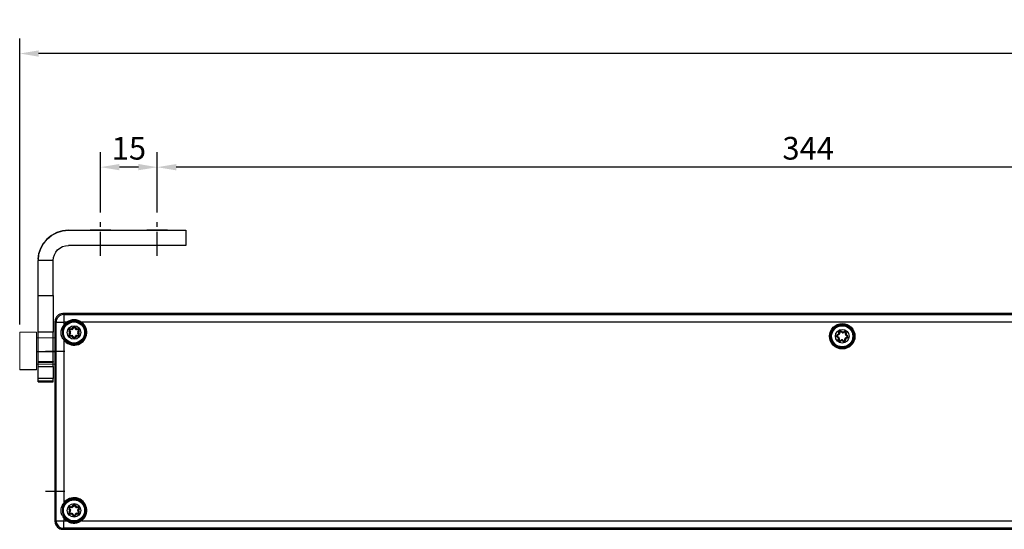
# Model space of a CAD drawing. Units: millimetres. Extents: x 899773 to 903620, y 1149254 to 1151159.
# Drawn here: x 900063 to 900323, y 1150155 to 1150290 of the extents above; entities that cross this region are included whole.
import ezdxf

# ---------------------------------------------------------------- set-up
doc = ezdxf.new("R2010")
doc.units = ezdxf.units.MM
doc.linetypes.add('CENTER', pattern=[10.16, 6.35, -1.27, 1.27, -1.27])
doc.layers.add('MOTOR', color=150, linetype='Continuous')
doc.layers.add('MOTOR_BRACKET', color=30, linetype='Continuous')
doc.styles.add('ROMANS', font='romans.shx', dxfattribs={"width": 0.8})
doc.dimstyles.new('1. WINDOWMASTER', dxfattribs={"dimscale": 2, "dimtxt": 3, "dimasz": 2.5, "dimexe": 2, "dimexo": 1, "dimgap": 1, "dimtad": 1, "dimdec": 1, "dimrnd": 0.5, "dimdsep": 46, "dimtxsty": 'ROMANS', "dimcen": 1, "dimclrd": 252, "dimclre": 252, "dimclrt": 250, "dimadec": 0, "dimazin": 0, "dimtfac": 1, "dimtdec": 1, "dimtmove": 0, "dimatfit": 0, "dimfxl": 1, "dimtolj": 1, "dimtzin": 0, "dimarcsym": 0})

# ---------------------------------------------------------------- blocks, each defined once
blk = doc.blocks.new('WMU 852 house (top)')
at = {"color": 1}
for p, q in [((902009.35, 1150022.72), (902004.29, 1150022.72)), ((902009.35, 1149985.72), (902004.29, 1149985.72))]:
    blk.add_line(p, q, dxfattribs=at)
at = {"layer": 'MOTOR', "linetype": 'Continuous', "lineweight": 25}
for p, q in [((902366.79, 1150032.72), (902008.82, 1150032.72)), ((902008.84, 1150032.7), (902009.09, 1150032.45)), ((902008.84, 1150032.7), (902366.57, 1150032.7)), ((902009.09, 1150032.45), (902009.09, 1150030.45)), ((902009.09, 1150032.45), (902371.32, 1150032.45)), ((902006.82, 1150030.72), (902006.82, 1149977.72)), ((902007.09, 1150030.45), (902006.84, 1150030.7)), ((902006.84, 1149977.73), (902006.84, 1150030.7)), ((902007.09, 1150030.45), (902009.09, 1150030.45)), ((902007.09, 1149977.98), (902007.09, 1150030.45)), ((902009.89, 1150030.45), (902009.09, 1150030.45)), ((902009.09, 1150030.45), (902009.09, 1150029.65)), ((902010.84, 1150028.68), (902011.21, 1150028.68)), ((902010.84, 1150028.68), (902010.84, 1150028.58)), ((902011.21, 1150028.68), (902011.21, 1150028.58)), ((902011.29, 1150028.73), (902011.48, 1150029.05)), ((902011.29, 1150028.73), (902011.38, 1150028.68)), ((902011.56, 1150029), (902011.38, 1150028.68)), ((902011.65, 1150028.95), (902011.47, 1150028.63)), ((902012.18, 1150028.63), (902012, 1150028.95)), ((902012.08, 1150029), (902012.17, 1150029.05)), ((902012.27, 1150028.68), (902012.08, 1150029)), ((902012.17, 1150029.05), (902012.35, 1150028.73)), ((902012.27, 1150028.68), (902012.35, 1150028.73)), ((902012.44, 1150028.58), (902012.44, 1150028.68)), ((902012.44, 1150028.68), (902012.8, 1150028.68)), ((902012.8, 1150028.58), (902012.8, 1150028.68)), ((902604.89, 1150030.45), (902013.75, 1150030.45)), ((902010.68, 1150027.77), (902010.5, 1150028.08)), ((902010.5, 1150027.35), (902010.68, 1150027.67)), ((902010.5, 1150027.35), (902010.58, 1150027.3)), ((902010.58, 1150028.13), (902010.67, 1150028.18)), ((902010.58, 1150028.13), (902010.77, 1150027.82)), ((902010.77, 1150027.62), (902010.58, 1150027.3)), ((902010.67, 1150028.18), (902010.85, 1150027.87)), ((902010.85, 1150027.57), (902010.67, 1150027.25)), ((902010.77, 1150027.82), (902010.85, 1150027.87)), ((902011.21, 1150028.58), (902010.84, 1150028.58)), ((902010.84, 1150028.58), (902010.84, 1150028.48)), ((902011.21, 1150028.48), (902010.84, 1150028.48)), ((902010.84, 1150026.85), (902010.84, 1150026.95)), ((902010.84, 1150026.95), (902011.21, 1150026.95)), ((902010.84, 1150026.75), (902010.84, 1150026.85)), ((902010.84, 1150026.85), (902011.21, 1150026.85)), ((902011.21, 1150026.75), (902010.84, 1150026.75)), ((902011.21, 1150028.58), (902011.21, 1150028.48)), ((902011.21, 1150026.85), (902011.21, 1150026.95)), ((902011.21, 1150026.75), (902011.21, 1150026.85)), ((902011.38, 1150026.75), (902011.29, 1150026.7)), ((902011.48, 1150026.38), (902011.29, 1150026.7)), ((902011.38, 1150026.75), (902011.47, 1150026.8)), ((902011.38, 1150026.75), (902011.56, 1150026.43)), ((902011.47, 1150026.8), (902011.65, 1150026.48)), ((902011.56, 1150026.43), (902011.65, 1150026.48)), ((902012, 1150026.48), (902012.18, 1150026.8)), ((902012, 1150026.48), (902012.08, 1150026.43)), ((902012.08, 1150026.43), (902012.27, 1150026.75)), ((902012.17, 1150026.38), (902012.08, 1150026.43)), ((902012.35, 1150026.7), (902012.17, 1150026.38)), ((902012.18, 1150026.8), (902012.27, 1150026.75)), ((902012.35, 1150026.7), (902012.27, 1150026.75)), ((902012.8, 1150028.58), (902012.44, 1150028.58)), ((902012.44, 1150028.48), (902012.44, 1150028.58)), ((902012.8, 1150028.48), (902012.44, 1150028.48)), ((902012.44, 1150026.95), (902012.44, 1150026.85)), ((902012.44, 1150026.95), (902012.8, 1150026.95)), ((902012.44, 1150026.85), (902012.44, 1150026.75)), ((902012.44, 1150026.85), (902012.8, 1150026.85)), ((902012.8, 1150026.75), (902012.44, 1150026.75)), ((902012.79, 1150027.87), (902012.98, 1150028.18)), ((902012.79, 1150027.87), (902012.88, 1150027.82)), ((902012.98, 1150027.25), (902012.79, 1150027.57)), ((902012.8, 1150028.48), (902012.8, 1150028.58)), ((902012.8, 1150026.95), (902012.8, 1150026.85)), ((902012.8, 1150026.85), (902012.8, 1150026.75)), ((902012.88, 1150027.82), (902013.06, 1150028.13)), ((902012.88, 1150027.62), (902012.97, 1150027.67)), ((902013.06, 1150027.3), (902012.88, 1150027.62)), ((902013.15, 1150028.08), (902012.97, 1150027.77)), ((902012.97, 1150027.67), (902013.15, 1150027.35)), ((902012.98, 1150028.18), (902013.06, 1150028.13)), ((902013.06, 1150027.3), (902013.15, 1150027.35)), ((902213.76, 1150026.28), (902213.47, 1150026.49)), ((902213.52, 1150026.57), (902213.82, 1150026.36)), ((902213.53, 1150027.18), (902213.86, 1150027.33)), ((902213.9, 1150027.24), (902213.57, 1150027.09)), ((902213.58, 1150026.65), (902213.88, 1150026.44)), ((902213.94, 1150027.15), (902213.61, 1150027)), ((902213.77, 1150025.82), (902213.81, 1150026.19)), ((902213.91, 1150026.18), (902213.87, 1150025.82)), ((902213.91, 1150027.41), (902213.95, 1150027.78)), ((902214.01, 1150026.17), (902213.97, 1150025.81)), ((902214.05, 1150027.77), (902214.01, 1150027.41)), ((902214.15, 1150027.76), (902214.11, 1150027.4)), ((902214.76, 1150027.7), (902214.46, 1150027.91)), ((902214.82, 1150027.78), (902214.52, 1150027.99)), ((902214.57, 1150028.07), (902214.87, 1150027.86)), ((902214.97, 1150027.85), (902215.3, 1150028.01)), ((902215.35, 1150027.92), (902215.02, 1150027.76)), ((902215.39, 1150027.83), (902215.06, 1150027.67)), ((902215.5, 1150025.67), (902215.53, 1150026.04)), ((902215.6, 1150025.66), (902215.63, 1150026.03)), ((902215.64, 1150027.26), (902215.67, 1150027.63)), ((902215.7, 1150026.28), (902216.04, 1150026.44)), ((902215.73, 1150026.02), (902215.7, 1150025.66)), ((902215.74, 1150027.25), (902215.77, 1150027.62)), ((902215.75, 1150026.19), (902216.08, 1150026.35)), ((902216.07, 1150026.78), (902215.77, 1150026.99)), ((902216.12, 1150026.26), (902215.79, 1150026.1)), ((902216.12, 1150026.86), (902215.82, 1150027.07)), ((902215.87, 1150027.61), (902215.84, 1150027.25)), ((902215.88, 1150027.16), (902216.18, 1150026.95)), ((902009.09, 1150025.79), (902009.09, 1149982.65)), ((902214.26, 1150025.61), (902214.59, 1150025.76)), ((902214.3, 1150025.52), (902214.63, 1150025.67)), ((902214.67, 1150025.58), (902214.34, 1150025.43)), ((902215.07, 1150025.36), (902214.77, 1150025.57)), ((902214.83, 1150025.65), (902215.13, 1150025.45)), ((902214.89, 1150025.74), (902215.19, 1150025.53)), ((902011.29, 1149981.73), (902011.48, 1149982.05)), ((902011.56, 1149982), (902011.38, 1149981.68)), ((902011.65, 1149981.95), (902011.47, 1149981.63)), ((902012.18, 1149981.63), (902012, 1149981.95)), ((902012.08, 1149982), (902012.17, 1149982.05)), ((902012.27, 1149981.68), (902012.08, 1149982)), ((902012.17, 1149982.05), (902012.35, 1149981.73)), ((902010.68, 1149980.77), (902010.5, 1149981.08)), ((902010.5, 1149980.35), (902010.68, 1149980.67)), ((902010.5, 1149980.35), (902010.58, 1149980.3)), ((902010.58, 1149981.13), (902010.67, 1149981.18)), ((902010.58, 1149981.13), (902010.77, 1149980.82)), ((902010.77, 1149980.62), (902010.58, 1149980.3)), ((902010.67, 1149980.25), (902010.58, 1149980.3)), ((902010.67, 1149981.18), (902010.85, 1149980.87)), ((902010.85, 1149980.57), (902010.67, 1149980.25)), ((902010.84, 1149981.68), (902011.21, 1149981.68)), ((902010.84, 1149981.68), (902010.84, 1149981.58)), ((902011.21, 1149981.58), (902010.84, 1149981.58)), ((902010.84, 1149981.58), (902010.84, 1149981.48)), ((902011.21, 1149981.48), (902010.84, 1149981.48)), ((902010.84, 1149979.85), (902010.84, 1149979.95)), ((902010.84, 1149979.95), (902011.21, 1149979.95)), ((902010.84, 1149979.75), (902010.84, 1149979.85)), ((902010.84, 1149979.85), (902011.21, 1149979.85)), ((902011.21, 1149979.75), (902010.84, 1149979.75)), ((902011.21, 1149981.68), (902011.21, 1149981.58)), ((902011.21, 1149981.58), (902011.21, 1149981.48)), ((902011.21, 1149979.85), (902011.21, 1149979.95)), ((902011.21, 1149979.75), (902011.21, 1149979.85)), ((902011.29, 1149981.73), (902011.38, 1149981.68)), ((902011.48, 1149979.38), (902011.29, 1149979.7)), ((902011.38, 1149979.75), (902011.47, 1149979.8)), ((902011.38, 1149979.75), (902011.56, 1149979.43)), ((902011.47, 1149979.8), (902011.65, 1149979.48)), ((902012, 1149979.48), (902012.18, 1149979.8)), ((902012.08, 1149979.43), (902012.27, 1149979.75)), ((902012.17, 1149979.38), (902012.08, 1149979.43)), ((902012.35, 1149979.7), (902012.17, 1149979.38)), ((902012.27, 1149981.68), (902012.35, 1149981.73)), ((902012.44, 1149981.68), (902012.8, 1149981.68)), ((902012.44, 1149981.58), (902012.44, 1149981.68)), ((902012.8, 1149981.58), (902012.44, 1149981.58)), ((902012.44, 1149981.48), (902012.44, 1149981.58)), ((902012.8, 1149981.48), (902012.44, 1149981.48)), ((902012.44, 1149979.95), (902012.44, 1149979.85)), ((902012.44, 1149979.95), (902012.8, 1149979.95)), ((902012.44, 1149979.85), (902012.8, 1149979.85)), ((902012.44, 1149979.85), (902012.44, 1149979.75)), ((902012.8, 1149979.75), (902012.44, 1149979.75)), ((902012.79, 1149980.87), (902012.98, 1149981.18)), ((902012.98, 1149980.25), (902012.79, 1149980.57)), ((902012.8, 1149981.58), (902012.8, 1149981.68)), ((902012.8, 1149981.48), (902012.8, 1149981.58)), ((902012.8, 1149979.95), (902012.8, 1149979.85)), ((902012.8, 1149979.85), (902012.8, 1149979.75)), ((902012.88, 1149980.82), (902013.06, 1149981.13)), ((902012.97, 1149980.77), (902012.88, 1149980.82)), ((902012.88, 1149980.62), (902012.97, 1149980.67)), ((902013.06, 1149980.3), (902012.88, 1149980.62)), ((902013.15, 1149981.08), (902012.97, 1149980.77)), ((902012.97, 1149980.67), (902013.15, 1149980.35)), ((902012.98, 1149981.18), (902013.06, 1149981.13)), ((902013.06, 1149980.3), (902012.98, 1149980.25)), ((902013.06, 1149980.3), (902013.15, 1149980.35)), ((902006.84, 1149977.73), (902007.09, 1149977.98)), ((902007.09, 1149977.98), (902009.09, 1149977.98)), ((902009.09, 1149978.79), (902009.09, 1149977.98)), ((902009.09, 1149977.98), (902009.89, 1149977.98)), ((902009.09, 1149975.98), (902009.09, 1149977.98)), ((902013.75, 1149977.98), (902604.89, 1149977.98)), ((902008.82, 1149975.72), (902609.82, 1149975.72)), ((902009.09, 1149975.98), (902008.84, 1149975.73)), ((902609.81, 1149975.73), (902008.84, 1149975.73)), ((902609.56, 1149975.98), (902009.09, 1149975.98))]:
    blk.add_line(p, q, dxfattribs=at)
at = {"layer": 'MOTOR', "linetype": 'Continuous', "lineweight": 15}
for p, q in [((902001.86, 1150027.82), (901997.46, 1150027.82)), ((901997.46, 1150027.82), (901997.46, 1150027.61)), ((901997.46, 1150027.61), (901997.46, 1150017.82)), ((902001.86, 1150027.82), (902001.86, 1150027.61)), ((902001.86, 1150027.61), (902001.86, 1150017.82)), ((902006.82, 1150026.32), (902001.86, 1150026.32)), ((902001.86, 1150019.32), (902006.82, 1150019.32))]:
    blk.add_line(p, q, dxfattribs=at)
at = {"layer": 'MOTOR'}
blk.add_line((902001.86, 1150017.82), (901997.46, 1150017.82), dxfattribs=at)
at = {"layer": 'MOTOR', "linetype": 'Continuous', "lineweight": 25, "flags": 128}
for points in [[(902009.29, 1150029.5), (902009.28, 1150029.51), (902009.27, 1150029.52), (902009.25, 1150029.53), (902009.23, 1150029.55), (902009.2, 1150029.57), (902009.16, 1150029.59), (902009.12, 1150029.62), (902009.09, 1150029.65)], [(902011.38, 1150028.68), (902011.38, 1150028.68), (902011.39, 1150028.68), (902011.4, 1150028.67), (902011.41, 1150028.67), (902011.42, 1150028.66), (902011.43, 1150028.65), (902011.45, 1150028.64), (902011.47, 1150028.63)], [(902011.48, 1150029.05), (902011.49, 1150029.04), (902011.51, 1150029.03), (902011.52, 1150029.02), (902011.54, 1150029.01), (902011.55, 1150029.01), (902011.56, 1150029), (902011.56, 1150029), (902011.56, 1150029)], [(902011.56, 1150029), (902011.56, 1150029), (902011.57, 1150029), (902011.58, 1150028.99), (902011.59, 1150028.98), (902011.6, 1150028.98), (902011.62, 1150028.97), (902011.63, 1150028.96), (902011.65, 1150028.95)], [(902012.08, 1150029), (902012.08, 1150029), (902012.08, 1150029), (902012.07, 1150028.99), (902012.06, 1150028.98), (902012.04, 1150028.98), (902012.03, 1150028.97), (902012.01, 1150028.96), (902012, 1150028.95)], [(902012.18, 1150028.63), (902012.2, 1150028.64), (902012.21, 1150028.65), (902012.23, 1150028.66), (902012.24, 1150028.67), (902012.25, 1150028.67), (902012.26, 1150028.68), (902012.26, 1150028.68), (902012.27, 1150028.68)], [(902013.75, 1150030.45), (902013.73, 1150030.42), (902013.7, 1150030.38), (902013.67, 1150030.34), (902013.65, 1150030.31), (902013.64, 1150030.29), (902013.62, 1150030.27), (902013.61, 1150030.26), (902013.61, 1150030.25)], [(902010.5, 1150028.08), (902010.51, 1150028.09), (902010.53, 1150028.1), (902010.54, 1150028.11), (902010.56, 1150028.12), (902010.57, 1150028.12), (902010.58, 1150028.13), (902010.58, 1150028.13), (902010.58, 1150028.13)], [(902010.58, 1150027.3), (902010.58, 1150027.3), (902010.59, 1150027.3), (902010.6, 1150027.29), (902010.61, 1150027.29), (902010.62, 1150027.28), (902010.64, 1150027.27), (902010.65, 1150027.26), (902010.67, 1150027.25)], [(902010.68, 1150027.77), (902010.7, 1150027.78), (902010.71, 1150027.79), (902010.73, 1150027.79), (902010.74, 1150027.8), (902010.75, 1150027.81), (902010.76, 1150027.81), (902010.76, 1150027.82), (902010.77, 1150027.82)], [(902010.68, 1150027.67), (902010.7, 1150027.66), (902010.71, 1150027.65), (902010.73, 1150027.64), (902010.74, 1150027.63), (902010.75, 1150027.63), (902010.76, 1150027.62), (902010.76, 1150027.62), (902010.77, 1150027.62)], [(902010.77, 1150027.62), (902010.77, 1150027.62), (902010.77, 1150027.61), (902010.78, 1150027.61), (902010.79, 1150027.6), (902010.8, 1150027.59), (902010.82, 1150027.59), (902010.83, 1150027.58), (902010.85, 1150027.57)], [(902012.79, 1150027.57), (902012.81, 1150027.58), (902012.83, 1150027.59), (902012.84, 1150027.59), (902012.86, 1150027.6), (902012.87, 1150027.61), (902012.87, 1150027.61), (902012.88, 1150027.62), (902012.88, 1150027.62)], [(902012.88, 1150027.82), (902012.88, 1150027.82), (902012.89, 1150027.81), (902012.9, 1150027.81), (902012.91, 1150027.8), (902012.92, 1150027.79), (902012.93, 1150027.79), (902012.95, 1150027.78), (902012.97, 1150027.77)], [(902012.98, 1150027.25), (902012.99, 1150027.26), (902013.01, 1150027.27), (902013.02, 1150027.28), (902013.04, 1150027.29), (902013.05, 1150027.29), (902013.06, 1150027.3), (902013.06, 1150027.3), (902013.06, 1150027.3)], [(902013.06, 1150028.13), (902013.06, 1150028.13), (902013.07, 1150028.13), (902013.08, 1150028.12), (902013.09, 1150028.12), (902013.1, 1150028.11), (902013.12, 1150028.1), (902013.13, 1150028.09), (902013.15, 1150028.08)], [(902213.52, 1150026.57), (902213.52, 1150026.57), (902213.53, 1150026.58), (902213.53, 1150026.58), (902213.54, 1150026.59), (902213.55, 1150026.61), (902213.56, 1150026.62), (902213.57, 1150026.64), (902213.58, 1150026.65)], [(902213.53, 1150027.18), (902213.53, 1150027.16), (902213.54, 1150027.14), (902213.55, 1150027.13), (902213.56, 1150027.11), (902213.56, 1150027.1), (902213.57, 1150027.09), (902213.57, 1150027.09), (902213.57, 1150027.09)], [(902213.57, 1150027.09), (902213.57, 1150027.09), (902213.57, 1150027.08), (902213.58, 1150027.07), (902213.58, 1150027.06), (902213.59, 1150027.05), (902213.59, 1150027.03), (902213.6, 1150027.01), (902213.61, 1150027)], [(902213.76, 1150026.28), (902213.78, 1150026.29), (902213.79, 1150026.31), (902213.8, 1150026.32), (902213.81, 1150026.34), (902213.81, 1150026.35), (902213.82, 1150026.35), (902213.82, 1150026.36), (902213.82, 1150026.36)], [(902213.81, 1150026.19), (902213.83, 1150026.19), (902213.84, 1150026.18), (902213.86, 1150026.18), (902213.88, 1150026.18), (902213.89, 1150026.18), (902213.9, 1150026.18), (902213.9, 1150026.18), (902213.91, 1150026.18)], [(902213.86, 1150027.33), (902213.87, 1150027.31), (902213.87, 1150027.3), (902213.88, 1150027.28), (902213.89, 1150027.27), (902213.89, 1150027.26), (902213.9, 1150027.25), (902213.9, 1150027.24), (902213.9, 1150027.24)], [(902213.91, 1150027.41), (902213.93, 1150027.41), (902213.95, 1150027.41), (902213.97, 1150027.41), (902213.98, 1150027.41), (902214, 1150027.41), (902214.01, 1150027.41), (902214.01, 1150027.41), (902214.01, 1150027.41)], [(902213.91, 1150026.18), (902213.91, 1150026.18), (902213.91, 1150026.18), (902213.92, 1150026.18), (902213.94, 1150026.18), (902213.95, 1150026.18), (902213.97, 1150026.17), (902213.99, 1150026.17), (902214.01, 1150026.17)], [(902213.95, 1150027.78), (902213.97, 1150027.78), (902213.98, 1150027.77), (902214, 1150027.77), (902214.02, 1150027.77), (902214.03, 1150027.77), (902214.04, 1150027.77), (902214.04, 1150027.77), (902214.05, 1150027.77)], [(902214.01, 1150027.41), (902214.02, 1150027.41), (902214.02, 1150027.41), (902214.03, 1150027.4), (902214.04, 1150027.4), (902214.06, 1150027.4), (902214.08, 1150027.4), (902214.09, 1150027.4), (902214.11, 1150027.4)], [(902214.05, 1150027.77), (902214.05, 1150027.77), (902214.05, 1150027.77), (902214.06, 1150027.77), (902214.08, 1150027.77), (902214.09, 1150027.77), (902214.11, 1150027.76), (902214.13, 1150027.76), (902214.15, 1150027.76)], [(902214.52, 1150027.99), (902214.52, 1150027.99), (902214.51, 1150027.98), (902214.51, 1150027.98), (902214.5, 1150027.96), (902214.49, 1150027.95), (902214.48, 1150027.94), (902214.47, 1150027.92), (902214.46, 1150027.91)], [(902214.57, 1150028.07), (902214.56, 1150028.05), (902214.55, 1150028.04), (902214.54, 1150028.03), (902214.53, 1150028.01), (902214.53, 1150028), (902214.52, 1150028), (902214.52, 1150027.99), (902214.52, 1150027.99)], [(902214.82, 1150027.78), (902214.81, 1150027.78), (902214.81, 1150027.77), (902214.81, 1150027.77), (902214.8, 1150027.76), (902214.79, 1150027.74), (902214.78, 1150027.73), (902214.77, 1150027.71), (902214.76, 1150027.7)], [(902214.87, 1150027.86), (902214.86, 1150027.85), (902214.85, 1150027.83), (902214.84, 1150027.82), (902214.83, 1150027.8), (902214.83, 1150027.79), (902214.82, 1150027.79), (902214.82, 1150027.78), (902214.82, 1150027.78)], [(902215.02, 1150027.76), (902215.02, 1150027.76), (902215.02, 1150027.76), (902215.02, 1150027.75), (902215.03, 1150027.74), (902215.03, 1150027.72), (902215.04, 1150027.71), (902215.05, 1150027.69), (902215.06, 1150027.67)], [(902215.3, 1150028.01), (902215.31, 1150027.99), (902215.32, 1150027.97), (902215.33, 1150027.96), (902215.33, 1150027.94), (902215.34, 1150027.93), (902215.34, 1150027.92), (902215.34, 1150027.92), (902215.35, 1150027.92)], [(902215.35, 1150027.92), (902215.35, 1150027.91), (902215.35, 1150027.91), (902215.35, 1150027.9), (902215.36, 1150027.89), (902215.36, 1150027.88), (902215.37, 1150027.86), (902215.38, 1150027.84), (902215.39, 1150027.83)], [(902215.53, 1150026.04), (902215.55, 1150026.04), (902215.57, 1150026.03), (902215.59, 1150026.03), (902215.6, 1150026.03), (902215.62, 1150026.03), (902215.62, 1150026.03), (902215.63, 1150026.03), (902215.63, 1150026.03)], [(902215.63, 1150026.03), (902215.63, 1150026.03), (902215.64, 1150026.03), (902215.65, 1150026.03), (902215.66, 1150026.03), (902215.68, 1150026.02), (902215.69, 1150026.02), (902215.71, 1150026.02), (902215.73, 1150026.02)], [(902215.64, 1150027.26), (902215.66, 1150027.26), (902215.68, 1150027.26), (902215.7, 1150027.26), (902215.71, 1150027.26), (902215.72, 1150027.26), (902215.73, 1150027.26), (902215.74, 1150027.25), (902215.74, 1150027.25)], [(902215.77, 1150027.62), (902215.77, 1150027.62), (902215.76, 1150027.62), (902215.75, 1150027.62), (902215.74, 1150027.62), (902215.73, 1150027.62), (902215.71, 1150027.62), (902215.69, 1150027.62), (902215.67, 1150027.63)], [(902215.7, 1150026.28), (902215.71, 1150026.26), (902215.72, 1150026.25), (902215.73, 1150026.23), (902215.73, 1150026.22), (902215.74, 1150026.21), (902215.74, 1150026.2), (902215.75, 1150026.19), (902215.75, 1150026.19)], [(902215.74, 1150027.25), (902215.74, 1150027.25), (902215.75, 1150027.25), (902215.76, 1150027.25), (902215.77, 1150027.25), (902215.78, 1150027.25), (902215.8, 1150027.25), (902215.82, 1150027.25), (902215.84, 1150027.25)], [(902215.87, 1150027.61), (902215.85, 1150027.61), (902215.83, 1150027.61), (902215.82, 1150027.61), (902215.8, 1150027.62), (902215.79, 1150027.62), (902215.78, 1150027.62), (902215.77, 1150027.62), (902215.77, 1150027.62)], [(902215.77, 1150026.99), (902215.78, 1150027.01), (902215.79, 1150027.02), (902215.8, 1150027.04), (902215.81, 1150027.05), (902215.81, 1150027.06), (902215.82, 1150027.07), (902215.82, 1150027.07), (902215.82, 1150027.07)], [(902215.82, 1150027.07), (902215.83, 1150027.07), (902215.83, 1150027.08), (902215.83, 1150027.09), (902215.84, 1150027.1), (902215.85, 1150027.11), (902215.86, 1150027.12), (902215.87, 1150027.14), (902215.88, 1150027.16)], [(902216.04, 1150026.44), (902216.04, 1150026.42), (902216.05, 1150026.4), (902216.06, 1150026.39), (902216.06, 1150026.37), (902216.07, 1150026.36), (902216.07, 1150026.35), (902216.08, 1150026.35), (902216.08, 1150026.35)], [(902216.07, 1150026.78), (902216.08, 1150026.8), (902216.09, 1150026.81), (902216.1, 1150026.83), (902216.11, 1150026.84), (902216.11, 1150026.85), (902216.12, 1150026.86), (902216.12, 1150026.86), (902216.12, 1150026.86)], [(902216.08, 1150026.35), (902216.08, 1150026.34), (902216.08, 1150026.34), (902216.08, 1150026.33), (902216.09, 1150026.32), (902216.1, 1150026.31), (902216.1, 1150026.29), (902216.11, 1150026.27), (902216.12, 1150026.26)], [(902216.12, 1150026.86), (902216.12, 1150026.87), (902216.13, 1150026.87), (902216.13, 1150026.88), (902216.14, 1150026.89), (902216.15, 1150026.9), (902216.16, 1150026.91), (902216.17, 1150026.93), (902216.18, 1150026.95)], [(902009.09, 1150025.79), (902009.12, 1150025.81), (902009.16, 1150025.84), (902009.2, 1150025.87), (902009.23, 1150025.89), (902009.25, 1150025.9), (902009.27, 1150025.92), (902009.28, 1150025.93), (902009.29, 1150025.93)], [(902213.87, 1150025.82), (902213.87, 1150025.82), (902213.87, 1150025.82), (902213.86, 1150025.82), (902213.85, 1150025.82), (902213.83, 1150025.82), (902213.81, 1150025.82), (902213.79, 1150025.82), (902213.77, 1150025.82)], [(902213.97, 1150025.81), (902213.95, 1150025.81), (902213.94, 1150025.81), (902213.92, 1150025.81), (902213.9, 1150025.81), (902213.89, 1150025.81), (902213.88, 1150025.82), (902213.88, 1150025.82), (902213.87, 1150025.82)], [(902214.3, 1150025.52), (902214.3, 1150025.52), (902214.3, 1150025.51), (902214.31, 1150025.5), (902214.31, 1150025.49), (902214.32, 1150025.48), (902214.33, 1150025.46), (902214.33, 1150025.44), (902214.34, 1150025.43)], [(902214.59, 1150025.76), (902214.6, 1150025.75), (902214.6, 1150025.73), (902214.61, 1150025.71), (902214.62, 1150025.7), (902214.62, 1150025.69), (902214.63, 1150025.68), (902214.63, 1150025.67), (902214.63, 1150025.67)], [(902214.63, 1150025.67), (902214.63, 1150025.67), (902214.63, 1150025.67), (902214.64, 1150025.66), (902214.64, 1150025.65), (902214.65, 1150025.63), (902214.66, 1150025.62), (902214.66, 1150025.6), (902214.67, 1150025.58)], [(902214.89, 1150025.74), (902214.88, 1150025.72), (902214.87, 1150025.71), (902214.86, 1150025.69), (902214.85, 1150025.68), (902214.84, 1150025.67), (902214.83, 1150025.66), (902214.83, 1150025.66), (902214.83, 1150025.65)], [(902215.13, 1150025.45), (902215.13, 1150025.44), (902215.12, 1150025.44), (902215.12, 1150025.43), (902215.11, 1150025.42), (902215.1, 1150025.41), (902215.09, 1150025.39), (902215.08, 1150025.38), (902215.07, 1150025.36)], [(902215.19, 1150025.53), (902215.18, 1150025.51), (902215.16, 1150025.5), (902215.15, 1150025.48), (902215.15, 1150025.47), (902215.14, 1150025.46), (902215.13, 1150025.45), (902215.13, 1150025.45), (902215.13, 1150025.45)], [(902215.5, 1150025.67), (902215.52, 1150025.67), (902215.54, 1150025.67), (902215.56, 1150025.67), (902215.57, 1150025.67), (902215.58, 1150025.67), (902215.59, 1150025.67), (902215.6, 1150025.66), (902215.6, 1150025.66)], [(902215.6, 1150025.66), (902215.6, 1150025.66), (902215.61, 1150025.66), (902215.62, 1150025.66), (902215.63, 1150025.66), (902215.64, 1150025.66), (902215.66, 1150025.66), (902215.68, 1150025.66), (902215.7, 1150025.66)], [(902009.09, 1149982.65), (902009.12, 1149982.62), (902009.16, 1149982.59), (902009.2, 1149982.57), (902009.23, 1149982.55), (902009.25, 1149982.53), (902009.27, 1149982.52), (902009.28, 1149982.51), (902009.29, 1149982.5)], [(902011.48, 1149982.05), (902011.49, 1149982.04), (902011.51, 1149982.03), (902011.52, 1149982.02), (902011.54, 1149982.01), (902011.55, 1149982.01), (902011.56, 1149982), (902011.56, 1149982), (902011.56, 1149982)], [(902011.56, 1149982), (902011.56, 1149982), (902011.57, 1149982), (902011.58, 1149981.99), (902011.59, 1149981.98), (902011.6, 1149981.98), (902011.62, 1149981.97), (902011.63, 1149981.96), (902011.65, 1149981.95)], [(902012.08, 1149982), (902012.08, 1149982), (902012.08, 1149982), (902012.07, 1149981.99), (902012.06, 1149981.98), (902012.04, 1149981.98), (902012.03, 1149981.97), (902012.01, 1149981.96), (902012, 1149981.95)], [(902010.5, 1149981.08), (902010.51, 1149981.09), (902010.53, 1149981.1), (902010.54, 1149981.11), (902010.56, 1149981.12), (902010.57, 1149981.12), (902010.58, 1149981.13), (902010.58, 1149981.13), (902010.58, 1149981.13)], [(902010.68, 1149980.77), (902010.7, 1149980.78), (902010.71, 1149980.79), (902010.73, 1149980.79), (902010.74, 1149980.8), (902010.75, 1149980.81), (902010.76, 1149980.81), (902010.76, 1149980.82), (902010.77, 1149980.82)], [(902010.68, 1149980.67), (902010.7, 1149980.66), (902010.71, 1149980.65), (902010.73, 1149980.64), (902010.74, 1149980.63), (902010.75, 1149980.63), (902010.76, 1149980.62), (902010.76, 1149980.62), (902010.77, 1149980.62)], [(902010.77, 1149980.82), (902010.77, 1149980.82), (902010.77, 1149980.82), (902010.78, 1149980.83), (902010.79, 1149980.83), (902010.8, 1149980.84), (902010.82, 1149980.85), (902010.83, 1149980.86), (902010.85, 1149980.87)], [(902010.77, 1149980.62), (902010.77, 1149980.62), (902010.77, 1149980.61), (902010.78, 1149980.61), (902010.79, 1149980.6), (902010.8, 1149980.59), (902010.82, 1149980.59), (902010.83, 1149980.58), (902010.85, 1149980.57)], [(902011.29, 1149979.7), (902011.31, 1149979.71), (902011.33, 1149979.72), (902011.34, 1149979.73), (902011.36, 1149979.74), (902011.37, 1149979.74), (902011.37, 1149979.75), (902011.38, 1149979.75), (902011.38, 1149979.75)], [(902011.38, 1149981.68), (902011.38, 1149981.68), (902011.39, 1149981.68), (902011.4, 1149981.67), (902011.41, 1149981.67), (902011.42, 1149981.66), (902011.43, 1149981.65), (902011.45, 1149981.64), (902011.47, 1149981.63)], [(902011.65, 1149979.48), (902011.63, 1149979.48), (902011.62, 1149979.47), (902011.6, 1149979.46), (902011.59, 1149979.45), (902011.58, 1149979.44), (902011.57, 1149979.44), (902011.56, 1149979.44), (902011.56, 1149979.43)], [(902012, 1149979.48), (902012.01, 1149979.48), (902012.03, 1149979.47), (902012.04, 1149979.46), (902012.06, 1149979.45), (902012.07, 1149979.44), (902012.08, 1149979.44), (902012.08, 1149979.44), (902012.08, 1149979.43)], [(902012.18, 1149981.63), (902012.2, 1149981.64), (902012.21, 1149981.65), (902012.23, 1149981.66), (902012.24, 1149981.67), (902012.25, 1149981.67), (902012.26, 1149981.68), (902012.26, 1149981.68), (902012.27, 1149981.68)], [(902012.27, 1149979.75), (902012.27, 1149979.75), (902012.27, 1149979.75), (902012.28, 1149979.74), (902012.29, 1149979.74), (902012.3, 1149979.73), (902012.32, 1149979.72), (902012.33, 1149979.71), (902012.35, 1149979.7)], [(902012.79, 1149980.87), (902012.81, 1149980.86), (902012.83, 1149980.85), (902012.84, 1149980.84), (902012.86, 1149980.83), (902012.87, 1149980.83), (902012.87, 1149980.82), (902012.88, 1149980.82), (902012.88, 1149980.82)], [(902012.79, 1149980.57), (902012.81, 1149980.58), (902012.83, 1149980.59), (902012.84, 1149980.59), (902012.86, 1149980.6), (902012.87, 1149980.61), (902012.87, 1149980.61), (902012.88, 1149980.62), (902012.88, 1149980.62)], [(902013.06, 1149981.13), (902013.06, 1149981.13), (902013.07, 1149981.13), (902013.08, 1149981.12), (902013.09, 1149981.12), (902013.1, 1149981.11), (902013.12, 1149981.1), (902013.13, 1149981.09), (902013.15, 1149981.08)], [(902009.29, 1149978.93), (902009.28, 1149978.93), (902009.27, 1149978.92), (902009.25, 1149978.9), (902009.23, 1149978.89), (902009.2, 1149978.87), (902009.16, 1149978.84), (902009.12, 1149978.81), (902009.09, 1149978.79)], [(902013.75, 1149977.98), (902013.73, 1149978.02), (902013.7, 1149978.06), (902013.67, 1149978.09), (902013.65, 1149978.12), (902013.64, 1149978.15), (902013.62, 1149978.17), (902013.61, 1149978.18), (902013.61, 1149978.18)]]:
    blk.add_lwpolyline(points, dxfattribs=at)
at = {"layer": 'MOTOR', "linetype": 'Continuous', "lineweight": 25}
for centre, radius in [((902011.82, 1150027.72), 3), ((902011.82, 1150027.72), 2.8), ((902011.82, 1150027.72), 1.8), ((902214.82, 1150026.72), 3.35), ((902214.82, 1150026.72), 3.1), ((902214.82, 1150026.72), 3), ((902214.82, 1150026.72), 2.8), ((902214.82, 1150026.72), 1.8), ((902011.82, 1149980.72), 3), ((902011.82, 1149980.72), 2.8), ((902011.82, 1149980.72), 1.8)]:
    blk.add_circle(centre, radius, dxfattribs=at)
for centre, radius, start, end in [((902009.09, 1150030.45), 2, 90.0198, 179.979), ((902011.82, 1150027.72), 3.35, 215.1969, 54.8031), ((902011.82, 1150027.72), 3.35, 125.1969, 144.8031), ((902011.82, 1150027.72), 3.1, 215.1969, 54.8031), ((902011.82, 1150027.72), 3.1, 125.1969, 144.8031), ((902100.03, 1150093.88), 110.22, 215.1299, 215.2598), ((902010.84, 1150028.28), 0.4, 90, 210), ((902011.21, 1150028.78), 0.1, 270, 330), ((902011.21, 1150028.78), 0.2, 270, 330), ((902011.21, 1150028.78), 0.3, 270, 330), ((902011.82, 1150028.85), 0.4, 30, 150), ((902011.82, 1150028.85), 0.3, 30, 150), ((902011.82, 1150028.85), 0.2, 30, 150), ((902012.44, 1150028.78), 0.3, 210, 270), ((902012.44, 1150028.78), 0.2, 210, 270), ((902012.44, 1150028.78), 0.1, 210, 270), ((902012.8, 1150028.28), 0.4, 330, 90), ((902010.84, 1150027.15), 0.4, 150, 270), ((902010.84, 1150028.28), 0.3, 90, 210), ((902010.84, 1150027.15), 0.3, 150, 270), ((902010.84, 1150028.28), 0.2, 90, 210), ((902010.84, 1150027.15), 0.2, 150, 270), ((902010.59, 1150027.72), 0.1, 330, 30), ((902010.59, 1150027.72), 0.2, 330, 30), ((902010.59, 1150027.72), 0.3, 330, 30), ((902011.21, 1150026.65), 0.3, 30, 90), ((902011.21, 1150026.65), 0.2, 30, 90), ((902011.21, 1150026.65), 0.1, 30, 90), ((901967.09, 1150103.31), 88.82, 299.9839, 300.0484), ((902011.82, 1150026.58), 0.4, 210, 330), ((902011.82, 1150026.58), 0.3, 210, 330), ((902011.82, 1150026.58), 0.2, 210, 330), ((902012.44, 1150026.65), 0.3, 90, 150), ((902012.44, 1150026.65), 0.2, 90, 150), ((902012.44, 1150026.65), 0.1, 90, 150), ((902013.05, 1150027.72), 0.3, 150, 210), ((902012.8, 1150028.28), 0.3, 330, 90), ((902012.8, 1150028.28), 0.2, 330, 90), ((902012.8, 1150027.15), 0.4, 270, 30), ((902012.8, 1150027.15), 0.3, 270, 30), ((902012.8, 1150027.15), 0.2, 270, 30), ((902013.05, 1150027.72), 0.2, 150, 210), ((902013.05, 1150027.72), 0.1, 150, 210), ((902213.7, 1150026.82), 0.4, 114.9849, 234.9849), ((902213.7, 1150026.82), 0.3, 114.9849, 234.9849), ((902152.92, 1150068.96), 73.96, 324.9509, 325.0283), ((902213.7, 1150026.82), 0.2, 114.9849, 234.9849), ((902213.71, 1150026.2), 0.1, 354.9849, 54.9849), ((902196.37, 1150038.64), 21.34, 324.8554, 325.1239), ((902213.71, 1150026.2), 0.2, 354.9849, 54.9849), ((902213.81, 1150027.42), 0.1, 294.9849, 354.9849), ((902213.71, 1150026.2), 0.3, 354.9849, 54.9849), ((902213.81, 1150027.42), 0.2, 294.9849, 354.9849), ((902231.33, 1150035.31), 19.21, 204.8471, 205.1453), ((902213.81, 1150027.42), 0.3, 294.9849, 354.9849), ((902214.34, 1150027.74), 0.4, 54.9849, 174.9849), ((902214.34, 1150027.74), 0.3, 54.9849, 174.9849), ((902214.34, 1150027.74), 0.2, 54.9849, 174.9849), ((902214.93, 1150027.94), 0.3, 234.9849, 294.9849), ((902214.93, 1150027.94), 0.2, 234.9849, 294.9849), ((902214.93, 1150027.94), 0.1, 234.9849, 294.9849), ((902297.15, 1150066.11), 90.65, 204.9646, 205.0278), ((902215.47, 1150027.64), 0.4, 354.9849, 114.9849), ((902215.47, 1150027.64), 0.3, 354.9849, 114.9849), ((902215.47, 1150027.64), 0.2, 354.9849, 114.9849), ((902215.83, 1150026.01), 0.3, 114.9849, 174.9849), ((902215.83, 1150026.01), 0.2, 114.9849, 174.9849), ((902215.94, 1150027.24), 0.3, 174.9849, 234.9849), ((902215.83, 1150026.01), 0.1, 114.9849, 174.9849), ((902215.94, 1150027.24), 0.2, 174.9849, 234.9849), ((902162.51, 1150001.32), 58.76, 24.9474, 25.045), ((902215.94, 1150027.24), 0.1, 174.9849, 234.9849), ((902215.95, 1150026.62), 0.2, 294.9849, 54.9849), ((902215.95, 1150026.62), 0.3, 294.9849, 54.9849), ((902215.95, 1150026.62), 0.4, 294.9849, 54.9849), ((902214.17, 1150025.79), 0.4, 174.9849, 294.9849), ((902214.17, 1150025.79), 0.3, 174.9849, 294.9849), ((902214.17, 1150025.79), 0.2, 174.9849, 294.9849), ((902251.63, 1150042.98), 41.21, 204.9267, 205.0657), ((902214.72, 1150025.49), 0.3, 54.9849, 114.9849), ((902214.72, 1150025.49), 0.2, 54.9849, 114.9849), ((902214.72, 1150025.49), 0.1, 54.9849, 114.9849), ((902232.28, 1150013.37), 21.34, 144.8554, 145.1239), ((902215.3, 1150025.69), 0.4, 234.9849, 354.9849), ((902215.3, 1150025.69), 0.3, 234.9849, 354.9849), ((902215.3, 1150025.69), 0.2, 234.9849, 354.9849), ((902011.82, 1149980.72), 3.35, 305.1969, 144.8031), ((902011.82, 1149980.72), 3.1, 305.1969, 144.8031), ((902011.82, 1149981.85), 0.4, 30, 150), ((902011.82, 1149981.85), 0.3, 30, 150), ((902011.82, 1149981.85), 0.2, 30, 150), ((902010.84, 1149981.28), 0.4, 90, 210), ((902010.84, 1149980.15), 0.4, 150, 270), ((902010.84, 1149981.28), 0.3, 90, 210), ((902010.84, 1149980.15), 0.3, 150, 270), ((902010.84, 1149981.28), 0.2, 90, 210), ((902010.84, 1149980.15), 0.2, 150, 270), ((902010.59, 1149980.72), 0.1, 330, 30), ((902010.59, 1149980.72), 0.2, 330, 30), ((902010.59, 1149980.72), 0.3, 330, 30), ((902011.21, 1149981.78), 0.1, 270, 330), ((902011.21, 1149981.78), 0.2, 270, 330), ((902011.21, 1149981.78), 0.3, 270, 330), ((902011.21, 1149979.65), 0.3, 30, 90), ((902011.21, 1149979.65), 0.2, 30, 90), ((902011.21, 1149979.65), 0.1, 30, 90), ((901968.06, 1150054.64), 86.88, 299.9818, 300.0477), ((902011.82, 1149979.58), 0.4, 210, 330), ((902011.82, 1149979.58), 0.3, 210, 330), ((902011.82, 1149979.58), 0.2, 210, 330), ((902012.44, 1149981.78), 0.3, 210, 270), ((902012.44, 1149979.65), 0.3, 90, 150), ((902060.05, 1150062.63), 95.67, 239.9705, 240.0304), ((902012.44, 1149981.78), 0.2, 210, 270), ((902012.44, 1149979.65), 0.2, 90, 150), ((902012.44, 1149981.78), 0.1, 210, 270), ((902012.44, 1149979.65), 0.1, 90, 150), ((902013.05, 1149980.72), 0.3, 150, 210), ((902012.8, 1149981.28), 0.4, 330, 90), ((902012.8, 1149981.28), 0.3, 330, 90), ((902012.8, 1149981.28), 0.2, 330, 90), ((902012.8, 1149980.15), 0.4, 270, 30), ((902012.8, 1149980.15), 0.3, 270, 30), ((902012.8, 1149980.15), 0.2, 270, 30), ((902013.05, 1149980.72), 0.2, 150, 210), ((902013.05, 1149980.72), 0.1, 150, 210), ((902009.09, 1149977.98), 2, 180.0209, 269.9802), ((902011.82, 1149980.72), 3.35, 215.1969, 234.8031), ((902011.82, 1149980.72), 3.1, 215.1969, 234.8031), ((902104.01, 1149911.75), 115.08, 144.7427, 144.8671)]:
    blk.add_arc(centre, radius, start, end, dxfattribs=at)
for centre, major_axis in [((902008.82, 1150030.72), (1.41, -1.41)), ((902008.84, 1150030.7), (1.41, -1.41)), ((902008.82, 1149977.72), (1.41, 1.41)), ((902008.84, 1149977.73), (1.41, 1.41))]:
    blk.add_ellipse(centre, major_axis=major_axis, ratio=0.999695, start_param=2.356347, end_param=3.926839, dxfattribs=at)
for centre in [(902006.92, 1150022.72), (902006.92, 1149985.72)]:
    blk.add_ellipse(centre, major_axis=(0, -2.5), ratio=0.017455, dxfattribs=at)
for points, knots in [([(902009.09, 1150025.79), (902008.91, 1150026.04), (902008.54, 1150026.59), (902008.32, 1150027.63), (902008.48, 1150028.66), (902008.83, 1150029.32), (902009.05, 1150029.6), (902009.09, 1150029.65)], [0, 0, 0, 0, 0.218602, 0.475281, 0.740611, 0.959414, 1, 1, 1, 1]), ([(902009.29, 1150029.5), (902009.13, 1150029.22), (902008.79, 1150028.64), (902008.68, 1150027.63), (902008.84, 1150026.69), (902009.15, 1150026.17), (902009.29, 1150025.93)], [0, 0, 0, 0, 0.2557996, 0.5249447, 0.7845977, 1, 1, 1, 1]), ([(902009.89, 1150030.45), (902010.14, 1150030.63), (902010.69, 1150031), (902011.73, 1150031.22), (902012.77, 1150031.06), (902013.42, 1150030.71), (902013.71, 1150030.49), (902013.75, 1150030.45)], [0, 0, 0, 0, 0.218601, 0.475282, 0.740611, 0.95942, 1, 1, 1, 1]), ([(902013.61, 1150030.25), (902013.33, 1150030.41), (902012.75, 1150030.75), (902011.74, 1150030.86), (902010.79, 1150030.7), (902010.27, 1150030.39), (902010.04, 1150030.25)], [0, 0, 0, 0, 0.255802, 0.524938, 0.784592, 1, 1, 1, 1]), ([(902009.09, 1149978.79), (902008.91, 1149979.04), (902008.54, 1149979.59), (902008.32, 1149980.63), (902008.48, 1149981.66), (902008.83, 1149982.32), (902009.05, 1149982.6), (902009.09, 1149982.65)], [0, 0, 0, 0, 0.218602, 0.475281, 0.740611, 0.959414, 1, 1, 1, 1]), ([(902009.29, 1149982.5), (902009.13, 1149982.22), (902008.79, 1149981.64), (902008.68, 1149980.63), (902008.84, 1149979.69), (902009.15, 1149979.17), (902009.29, 1149978.93)], [0, 0, 0, 0, 0.2558, 0.524944, 0.784597, 1, 1, 1, 1]), ([(902013.75, 1149977.98), (902013.5, 1149977.81), (902012.95, 1149977.43), (902011.91, 1149977.22), (902010.88, 1149977.38), (902010.22, 1149977.72), (902009.94, 1149977.94), (902009.89, 1149977.98)], [0, 0, 0, 0, 0.218601, 0.475282, 0.740611, 0.95942, 1, 1, 1, 1]), ([(902010.04, 1149978.18), (902010.32, 1149978.02), (902010.9, 1149977.69), (902011.91, 1149977.57), (902012.85, 1149977.73), (902013.37, 1149978.04), (902013.61, 1149978.18)], [0, 0, 0, 0, 0.255802, 0.524954, 0.784592, 1, 1, 1, 1])]:
    blk.add_open_spline(points, degree=3, knots=knots, dxfattribs=at)
blk = doc.blocks.new('WAB 836B 01 (top)')
at = {"layer": 'MOTOR', "color": 1, "linetype": 'CENTER'}
for p, q in [((175.65, 2662.7), (180.14, 2662.7)), ((192.4, 2637.44), (192.4, 2627.97)), ((207.4, 2637.44), (207.4, 2627.97))]:
    blk.add_line(p, q, dxfattribs=at)
at = {"layer": 'MOTOR_BRACKET', "linetype": 'Continuous'}
for p, q in [((175.9, 2670.7), (179.9, 2670.7)), ((175.9, 2670.7), (175.9, 2670.45)), ((175.9, 2670.45), (179.9, 2670.45)), ((175.9, 2670.45), (175.9, 2669.9)), ((179.9, 2669.9), (175.9, 2669.9)), ((175.9, 2669.9), (175.9, 2666.68)), ((179.9, 2670.7), (179.9, 2670.45)), ((179.9, 2670.45), (179.9, 2669.9)), ((179.9, 2666.68), (179.9, 2669.9)), ((175.9, 2666.68), (179.9, 2666.68)), ((175.9, 2666.68), (175.9, 2665.51)), ((175.9, 2665.51), (179.9, 2665.51)), ((175.9, 2665.51), (175.9, 2665.39)), ((175.9, 2665.39), (179.9, 2665.39)), ((175.9, 2665.39), (175.9, 2657.62)), ((179.9, 2666.68), (179.9, 2665.51)), ((179.9, 2665.39), (179.9, 2665.51)), ((179.9, 2665.39), (179.9, 2657.62)), ((179.9, 2657.62), (175.9, 2657.62)), ((175.9, 2657.62), (175.9, 2647.93)), ((179.9, 2647.93), (179.9, 2657.62)), ((175.9, 2647.93), (179.9, 2647.93)), ((175.9, 2647.93), (175.9, 2638.7)), ((179.9, 2647.93), (179.9, 2638.7)), ((175.9, 2638.7), (175.9, 2638.7)), ((175.9, 2638.35), (175.9, 2638.7)), ((179.9, 2638.7), (175.9, 2638.7)), ((214.9, 2634.7), (183.9, 2634.7)), ((214.9, 2630.7), (214.9, 2634.7)), ((183.9, 2630.7), (214.9, 2630.7)), ((183.9, 2630.7), (183.9, 2630.7)), ((183.9, 2630.7), (214.9, 2630.7)), ((214.9, 2630.7), (214.9, 2630.7))]:
    blk.add_line(p, q, dxfattribs=at)
at = {"layer": 'MOTOR_BRACKET', "linetype": 'Continuous', "flags": 128}
for points in [[(183.9, 2630.7), (182.34, 2630.85), (180.84, 2631.31), (179.45, 2632.05), (178.24, 2633.04), (177.25, 2634.26), (176.51, 2635.64), (176.05, 2637.14), (175.9, 2638.7)], [(175.9, 2638.35), (176.12, 2636.84), (176.61, 2635.4), (177.37, 2634.07), (178.36, 2632.92), (179.56, 2631.98), (180.92, 2631.28), (182.38, 2630.84), (183.9, 2630.7)], [(179.9, 2638.7), (179.97, 2637.92), (180.2, 2637.17), (180.57, 2636.48), (181.07, 2635.87), (181.67, 2635.38), (182.37, 2635.01), (183.12, 2634.78), (183.9, 2634.7)], [(189.65, 2630.7), (189.83, 2630.7), (190.36, 2630.7), (191.17, 2630.7), (192.14, 2630.7), (193.15, 2630.7), (194.05, 2630.7), (194.74, 2630.7), (195.1, 2630.7), (195.1, 2630.7), (194.74, 2630.7), (194.05, 2630.7), (193.15, 2630.7), (192.14, 2630.7), (191.17, 2630.7), (190.36, 2630.7), (189.83, 2630.7), (189.65, 2630.7)], [(204.65, 2630.7), (204.83, 2630.7), (205.36, 2630.7), (206.17, 2630.7), (207.14, 2630.7), (208.15, 2630.7), (209.05, 2630.7), (209.74, 2630.7), (210.1, 2630.7), (210.1, 2630.7), (209.74, 2630.7), (209.05, 2630.7), (208.15, 2630.7), (207.14, 2630.7), (206.17, 2630.7), (205.36, 2630.7), (204.83, 2630.7), (204.65, 2630.7)]]:
    blk.add_lwpolyline(points, dxfattribs=at)
blk = doc.blocks.new('*D287')
at = {"color": 252, "lineweight": -2, "transparency": 16777216}
for p, q in [((900062.75, 1150209.12), (900062.75, 1150284.72)), ((900686.47, 1150209.12), (900686.47, 1150284.72)), ((900681.47, 1150280.72), (900067.75, 1150280.72))]:
    blk.add_line(p, q, dxfattribs=at)
at = {"color": 252, "transparency": 16777216}
for points in [[(900067.75, 1150281.55), (900067.75, 1150279.89), (900062.75, 1150280.72)], [(900681.47, 1150281.55), (900681.47, 1150279.89), (900686.47, 1150280.72)]]:
    blk.add_solid(points, dxfattribs=at)
at = {"layer": 'DEFPOINTS', "color": 0, "transparency": 16777216}
for p in [(900062.75, 1150280.72), (900062.75, 1150207.12), (900686.47, 1150207.12)]:
    blk.add_point(p, dxfattribs=at)
at = {"color": 250, "transparency": 16777216, "insert": (900374.61, 1150285.72), "char_height": 6, "attachment_point": 5, "style": 'ROMANS'}
blk.add_mtext('\\A1;623.5', dxfattribs=at)
blk = doc.blocks.new('*D290')
at = {"color": 252, "lineweight": -2, "transparency": 16777216}
for p, q in [((900099.11, 1150238.75), (900099.11, 1150254.69)), ((900443.11, 1150248.68), (900443.11, 1150254.69)), ((900438.11, 1150250.69), (900104.11, 1150250.69))]:
    blk.add_line(p, q, dxfattribs=at)
at = {"color": 252, "transparency": 16777216}
for points in [[(900104.11, 1150251.52), (900104.11, 1150249.85), (900099.11, 1150250.69)], [(900438.11, 1150251.52), (900438.11, 1150249.85), (900443.11, 1150250.69)]]:
    blk.add_solid(points, dxfattribs=at)
at = {"layer": 'DEFPOINTS', "color": 0, "transparency": 16777216}
for p in [(900099.11, 1150250.69), (900443.11, 1150246.68), (900099.11, 1150236.75)]:
    blk.add_point(p, dxfattribs=at)
at = {"color": 250, "transparency": 16777216, "insert": (900271.11, 1150255.69), "char_height": 6, "attachment_point": 5, "style": 'ROMANS'}
blk.add_mtext('\\A1;344', dxfattribs=at)
blk = doc.blocks.new('*D291')
at = {"color": 252, "lineweight": -2, "transparency": 16777216}
for p, q in [((900084.11, 1150238.75), (900084.11, 1150254.7)), ((900099.11, 1150238.75), (900099.11, 1150254.7)), ((900094.11, 1150250.7), (900089.11, 1150250.7))]:
    blk.add_line(p, q, dxfattribs=at)
at = {"color": 252, "transparency": 16777216}
for points in [[(900089.11, 1150251.54), (900089.11, 1150249.87), (900084.11, 1150250.7)], [(900094.11, 1150251.54), (900094.11, 1150249.87), (900099.11, 1150250.7)]]:
    blk.add_solid(points, dxfattribs=at)
at = {"layer": 'DEFPOINTS', "color": 0, "transparency": 16777216}
for p in [(900084.11, 1150250.7), (900084.11, 1150236.75), (900099.11, 1150236.75)]:
    blk.add_point(p, dxfattribs=at)
at = {"color": 250, "transparency": 16777216, "insert": (900091.61, 1150255.7), "char_height": 6, "attachment_point": 5, "style": 'ROMANS'}
blk.add_mtext('\\A1;15', dxfattribs=at)

msp = doc.modelspace()

# ---------------------------------------------------------------- block references
msp.add_blockref('WMU 852 house (top)', (-1934.71, 179.3))
at = {"layer": 'MOTOR', "linetype": 'Continuous', "xscale": -1, "rotation": 180}
msp.add_blockref('WAB 836B 01 (top)', (899891.71, 1152864.72), dxfattribs=at)

# ---------------------------------------------------------------- dimensions: what is measured, and where the dimension line sits
for base, p1, p2, picture, middle in [((900062.75, 1150280.72), (900686.47, 1150207.12), (900062.75, 1150207.12), '*D287', (900374.61, 1150285.72)), ((900084.11, 1150250.7), (900099.11, 1150236.75), (900084.11, 1150236.75), '*D291', (900091.61, 1150255.7)), ((900099.11, 1150250.69), (900443.11, 1150246.68), (900099.11, 1150236.75), '*D290', (900271.11, 1150255.69))]:
    dim = msp.add_linear_dim(base=base, p1=p1, p2=p2, dimstyle='1. WINDOWMASTER')
    dim.commit()
    dim.dimension.update_dxf_attribs({"geometry": picture, "text_midpoint": middle})

doc.saveas('drawing.dxf')
